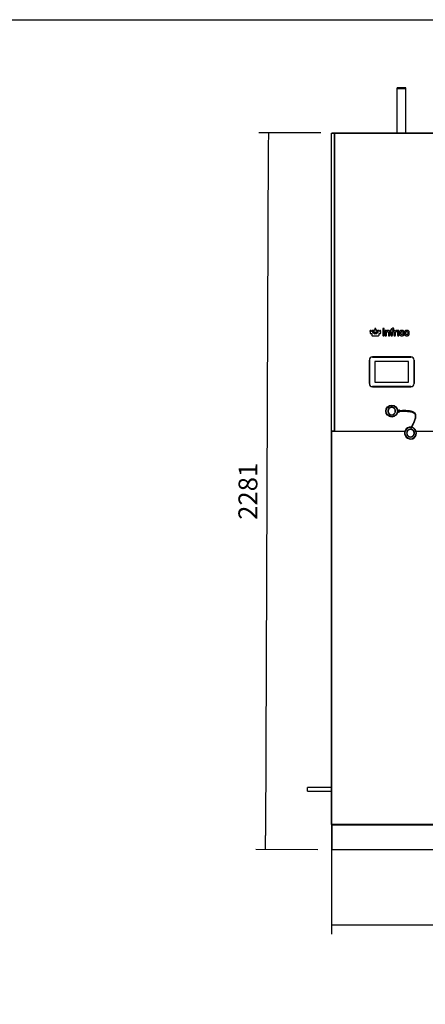
# Model space of a CAD drawing. Units: millimetres. Extents: x -16236 to 202, y -4 to 1019.
# Drawn here: x -14894 to -14830, y 376 to 532 of the extents above; entities that cross this region are included whole.
import ezdxf

# ---------------------------------------------------------------- set-up
doc = ezdxf.new("R2010")
doc.units = ezdxf.units.MM
for name, color, linetype in [('10AB202P121', 7, 'Continuous'), ('__SERINF01_OFICT', 7, 'Continuous'), ('Default', 7, 'Continuous')]:
    doc.layers.add(name, color=color, linetype=linetype)
doc.styles.add('SEACAD_Solid_Edge_ISO', font='txt')
doc.dimstyles.new('INFRICO_COT', dxfattribs={"dimtxt": 3, "dimasz": 2.25, "dimexe": 1.5, "dimexo": 2.25, "dimgap": 1.5, "dimtad": 1, "dimdec": 0, "dimlfac": 20, "dimzin": 12, "dimtxsty": 'SEACAD_Solid_Edge_ISO', "dimblk1": '_SE_FILLED', "dimblk2": '_SE_FILLED', "dimsah": 1, "dimcen": 1.5, "dimadec": 1, "dimazin": 0, "dimtfac": 1, "dimtdec": 0, "dimtmove": 0, "dimatfit": 3, "dimfxl": 1, "dimtolj": 1, "dimtzin": 12, "dimarcsym": 0})

# ---------------------------------------------------------------- blocks, each defined once
blk = doc.blocks.new('SE5')
at = {"layer": '10AB202P121', "color": 7, "linetype": 'Continuous'}
blk.add_line((11937.3, -3164.6), (11937.3, -3164.6), dxfattribs=at)
at = {"layer": '__SERINF01_OFICT', "color": 7, "linetype": 'Continuous'}
for p, q in [((12135.1, -3021.8), (12163.6, -3021.8)), ((12135.1, -3021.8), (12135.1, -3163.8)), ((12161.6, -3019.8), (12137.1, -3019.8)), ((12163.6, -3163.8), (12163.6, -3021.8)), ((11927.9, -3163.8), (11927.9, -3164.6)), ((11927.9, -3163.8), (11937.3, -3163.8)), ((11937.3, -3164.6), (11937.3, -3163.8)), ((11937.3, -3163.8), (12299.7, -3163.8)), ((11937.3, -3164.6), (11937.3, -3164.1)), ((11927, -3164.6), (11927.2, -3164.6)), ((11927, -4113), (11927, -3164.6)), ((11927.2, -3164.6), (11936.8, -3164.6)), ((11927.2, -4113), (11927.2, -3164.6)), ((11927.9, -3164.6), (11937.3, -3164.6)), ((11936.8, -3164.6), (11937.3, -3164.6)), ((11936.8, -4113), (11936.8, -3164.6)), ((11937.3, -3164.6), (12299.7, -3164.6)), ((11937.3, -4113), (11937.3, -3164.6)), ((12064.5, -3787.7), (12064.5, -3792.6)), ((12066.9, -3786.2), (12065.9, -3786.2)), ((12068.3, -3792.6), (12068.3, -3787.7)), ((12090.4, -3787.1), (12090.4, -3808)), ((12094.2, -3786.2), (12091.2, -3786.2)), ((12095, -3808), (12095, -3787.1)), ((12116.2, -3790.3), (12116.2, -3792.4)), ((12120.7, -3792.4), (12120.7, -3790.8)), ((12123.9, -3785.3), (12123.6, -3785.3)), ((12123.6, -3789), (12123.9, -3789)), ((12124.8, -3788.1), (12124.8, -3786.1)), ((12050.1, -3792.5), (12049.4, -3793.1)), ((12049.4, -3799.2), (12049.4, -3800.1)), ((12049.5, -3795.2), (12052.1, -3797.7)), ((12052.1, -3797.7), (12050.9, -3797.8)), ((12050.9, -3801.5), (12050.9, -3801.5)), ((12050.9, -3801.5), (12054.7, -3801.5)), ((12054.7, -3795.1), (12052.2, -3792.5)), ((12054.7, -3793.9), (12054.7, -3795.1)), ((12054.7, -3801.5), (12054.7, -3807.4)), ((12057.1, -3792.4), (12056.1, -3792.4)), ((12056.2, -3808.8), (12064.5, -3808.8)), ((12058.5, -3798.5), (12058.5, -3793.9)), ((12064.5, -3804), (12058.5, -3798.5)), ((12061.6, -3791.7), (12060.9, -3792.3)), ((12061, -3794.4), (12064.5, -3797.8)), ((12064.5, -3792.6), (12063.7, -3791.7)), ((12064.5, -3797.8), (12064.5, -3804)), ((12064.5, -3808.8), (12076.5, -3808.8)), ((12068.2, -3797.8), (12071.8, -3794.4)), ((12068.2, -3804), (12068.2, -3797.8)), ((12074.3, -3798.5), (12068.2, -3804)), ((12069.1, -3791.7), (12068.3, -3792.6)), ((12071.8, -3792.3), (12071.2, -3791.7)), ((12074.3, -3793.9), (12074.3, -3798.5)), ((12076.6, -3792.4), (12075.7, -3792.4)), ((12075.7, -3792.4), (12075.7, -3792.4)), ((12078.1, -3795.1), (12078, -3793.9)), ((12080.6, -3792.5), (12078.1, -3795.1)), ((12078.1, -3807.4), (12078.1, -3801.5)), ((12078.1, -3801.5), (12081.9, -3801.5)), ((12080.7, -3797.7), (12083.3, -3795.2)), ((12081.9, -3797.8), (12080.7, -3797.7)), ((12083.3, -3793.1), (12082.7, -3792.5)), ((12083.4, -3800.1), (12083.4, -3799.2)), ((12091.2, -3808.8), (12094.2, -3808.8)), ((12097.5, -3793.2), (12097.5, -3808)), ((12101, -3792.4), (12098.3, -3792.4)), ((12098.3, -3808.8), (12101.2, -3808.8)), ((12101.9, -3794), (12101.8, -3793.2)), ((12102, -3808), (12102, -3797.5)), ((12107.8, -3797.8), (12107.8, -3808)), ((12108.7, -3808.8), (12111.5, -3808.8)), ((12112.3, -3808), (12112.3, -3796.7)), ((12113.6, -3793.4), (12113.6, -3795.1)), ((12116.1, -3792.4), (12114.4, -3792.6)), ((12114.4, -3796), (12116.2, -3796)), ((12116.2, -3792.4), (12116.1, -3792.4)), ((12116.2, -3796), (12116.2, -3808)), ((12117.1, -3808.8), (12119.9, -3808.8)), ((12123.6, -3792.4), (12120.7, -3792.4)), ((12120.7, -3796), (12123.6, -3796)), ((12120.7, -3808), (12120.7, -3796)), ((12124.4, -3795.1), (12124.4, -3793.2)), ((12125.7, -3793.2), (12125.7, -3808)), ((12129.2, -3792.4), (12126.5, -3792.4)), ((12126.5, -3808.8), (12129.4, -3808.8)), ((12130.1, -3794.4), (12130, -3793.2)), ((12130.2, -3808), (12130.2, -3798)), ((12136, -3795.1), (12136, -3792.9)), ((12137.2, -3793.2), (12137.2, -3808)), ((12140.9, -3792.4), (12138.1, -3792.4)), ((12138.1, -3808.8), (12140.9, -3808.8)), ((12141.7, -3808), (12141.7, -3793.2)), ((12143.6, -3797.1), (12143.6, -3804.1)), ((12148.1, -3803.7), (12148.1, -3797.5)), ((12153.4, -3797.5), (12153.4, -3797.7)), ((12153.4, -3803.2), (12153.4, -3803.7)), ((12154.2, -3798.5), (12156.9, -3798.5)), ((12156.9, -3802.3), (12154.2, -3802.3)), ((12157.7, -3797.7), (12157.7, -3797.1)), ((12157.7, -3804.1), (12157.7, -3803.2)), ((12159.1, -3797.1), (12159.1, -3804.1)), ((12163.6, -3803.7), (12163.6, -3797.5)), ((12169.4, -3797.5), (12169.4, -3803.7)), ((12173.9, -3804.1), (12173.9, -3797.1)), ((12179.8, -3876.6), (12057.3, -3876.6)), ((12057.5, -3876.8), (12179.5, -3876.8)), ((12047.3, -3886.6), (12047.3, -3961.1)), ((12047.5, -3960.8), (12047.5, -3886.8)), ((12172.5, -3891.3), (12064.5, -3891.3)), ((12064.5, -3891.3), (12064.5, -3956.3)), ((12172.5, -3956.3), (12172.5, -3891.3)), ((12189.5, -3886.8), (12189.5, -3960.8)), ((12189.8, -3961.1), (12189.8, -3886.6)), ((12057.3, -3971.1), (12179.8, -3971.1)), ((12179.5, -3970.8), (12057.5, -3970.8)), ((12064.5, -3956.3), (12172.5, -3956.3)), ((12114.1, -4038.2), (12113.7, -4037.3)), ((12123.3, -4037.3), (12122.9, -4038.2)), ((12107, -4044.1), (12107.9, -4044.4)), ((12107.9, -4053.2), (12107, -4053.6)), ((12113.7, -4060.4), (12114.1, -4059.5)), ((12122.9, -4059.5), (12123.3, -4060.4)), ((12129.1, -4044.4), (12130.1, -4044.1)), ((12130.1, -4053.6), (12129.1, -4053.2)), ((12138.4, -4045.6), (12141.3, -4045.6)), ((12141.3, -4052.1), (12138.4, -4052.1)), ((11927, -5364), (11927, -4113)), ((11927, -4113), (11927.2, -4113)), ((11927.2, -4113), (11936.8, -4113)), ((11927.8, -5364), (11927.8, -4113)), ((11937.3, -4113.1), (11927.9, -4113.1)), ((11927.9, -4113.9), (11927.9, -4113.1)), ((11927.9, -4113.1), (11927.9, -4113.1)), ((11937.3, -4113.9), (11927.9, -4113.9)), ((11936.8, -4113), (11937.3, -4113)), ((11937.3, -4113), (12160.4, -4113)), ((11937.3, -4113.6), (11937.3, -4113)), ((11937.3, -4113.1), (11937.3, -4113.1)), ((11937.3, -4113.1), (11937.3, -4113.9)), ((12160.2, -4113.9), (11937.3, -4113.9)), ((12167, -4114.1), (12167.9, -4114.4)), ((12167.9, -4123.2), (12167, -4123.6)), ((12174.1, -4108.2), (12173.7, -4107.3)), ((12173.7, -4130.4), (12174.1, -4129.5)), ((12183.3, -4107.3), (12182.9, -4108.2)), ((12182.9, -4129.5), (12183.3, -4130.4)), ((12189.1, -4114.4), (12190.1, -4114.1)), ((12190.1, -4123.6), (12189.1, -4123.2)), ((12196.6, -4113), (12299.7, -4113)), ((12299.7, -4113.9), (12196.8, -4113.9)), ((11850, -5258.2), (11850, -5246.2)), ((11927, -5246.2), (11850, -5246.2)), ((11850, -5258.2), (11927, -5258.2)), ((11927.8, -5364), (11927, -5364)), ((11927, -5365.7), (11927.8, -5365.7)), ((11927, -5365.7), (11927, -5444.1)), ((11927.8, -5364.1), (11927.2, -5364.6)), ((11927.8, -5365.7), (11927.2, -5365.1)), ((12335, -5364), (11927.8, -5364)), ((11927.8, -5364.6), (11927.8, -5364)), ((11927.8, -5364.6), (11927.8, -5364.9)), ((11927.8, -5364.9), (11927.8, -5364.9)), ((12335, -5364.9), (11927.8, -5364.9)), ((11927.8, -5364.9), (12335, -5364.9)), ((11927.8, -5364.9), (11927.8, -5364.9)), ((11927.8, -5365.1), (11927.8, -5364.9)), ((11927.8, -5365.7), (11927.8, -5365.1)), ((11927.8, -5365.7), (12335, -5365.7)), ((11927.8, -5365.7), (11927.8, -5444.1)), ((11927, -5444.1), (11927.8, -5444.1)), ((11927.8, -5444.1), (11927.2, -5444.6)), ((11927.8, -5444.1), (12375.1, -5444.1)), ((11927.8, -5444.6), (11927.8, -5444.1)), ((11927.8, -5444.6), (11927.8, -5444.9)), ((13326.2, -5444.9), (11927.8, -5444.9)), ((11927.8, -5444.9), (11927.8, -5444.9))]:
    blk.add_line(p, q, dxfattribs=at)
for radius in [19, 18]:
    blk.add_circle((12118.5, -4048.8), radius, dxfattribs=at)
for centre, radius, start, end in [((12137.1, -3021.8), 2, 90, 180), ((12161.6, -3021.8), 2, 0, 90), ((11934.4, -3164.1), 2.93, 359.5891, 4.2334), ((11937.3, -3164.7), 0.0144, 52.2263, 86.5494), ((12107.3, -3800.6), 8.51, 89.3301, 129.2484), ((12106, -3797.8), 1.77, 358.4288, 92.6372), ((12123.6, -3795.2), 0.828, 267.9531, 2.0257), ((12135.3, -3799.1), 6.97, 91.3804, 137.9173), ((12135.5, -3804.1), 8.1, 93.0597, 131.5017), ((12156.9, -3797.7), 0.794, 267.9084, 2.0916), ((12057.3, -3886.6), 10, 90, 180), ((12057.5, -3886.8), 10, 90, 180), ((12179.5, -3886.8), 10, 0, 90), ((12179.8, -3886.6), 10, 0, 90), ((12057.3, -3961.1), 10, 180, 270), ((12057.5, -3960.8), 10, 180, 270), ((12179.5, -3960.8), 10, 270, 0), ((12179.8, -3961.1), 10, 270, 0), ((12118.5, -4048.8), 12.5, 112.5, 157.5), ((12118.5, -4048.8), 11.5, 112.5, 157.5), ((12118.5, -4048.8), 12.5, 67.5, 112.5), ((12118.5, -4048.8), 11.5, 67.5, 112.5), ((12118.5, -4048.8), 11.5, 22.5, 67.5), ((12118.5, -4048.8), 12.5, 22.5, 67.5), ((12118.5, -4048.8), 12.5, 157.5, 202.5), ((12118.5, -4048.8), 11.5, 157.5, 202.5), ((12118.5, -4048.8), 12.5, 202.5, 247.5), ((12118.5, -4048.8), 11.5, 202.5, 247.5), ((12118.5, -4048.8), 12.5, 247.5, 292.5), ((12118.5, -4048.8), 11.5, 247.5, 292.5), ((12118.5, -4048.8), 11.5, 292.5, 337.5), ((12118.5, -4048.8), 12.5, 292.5, 337.5), ((12118.5, -4048.8), 11.5, 337.5, 22.5), ((12118.5, -4048.8), 12.5, 337.5, 22.5), ((12138.4, -4044.1), 1.5, 193.3976, 270), ((12138.4, -4053.6), 1.5, 90, 166.6024), ((12141.3, -4048.8), 1.5, 14.0866, 270), ((12141.3, -4048.8), 1, 191.9833, 359.7582), ((12141.3, -4048.8), 3.25, 11.4876, 90), ((12141.3, -4048.8), 3.25, 270, 357.1675), ((12178.5, -4118.8), 19, 84.9767, 0), ((12178.5, -4118.8), 18, 85.2167, 0), ((12178.5, -4118.8), 18, 0, 78.5619), ((12178.5, -4118.8), 19, 0, 77.7241), ((11937.3, -4113), 0.0143, 273.4046, 307.7076), ((11934.4, -4113.6), 2.93, 355.7666, 0.4109), ((12178.5, -4118.8), 12.5, 157.5, 202.5), ((12178.5, -4118.8), 12.5, 112.5, 157.5), ((12178.5, -4118.8), 11.5, 157.5, 202.5), ((12178.5, -4118.8), 12.5, 202.5, 247.5), ((12178.5, -4118.8), 11.5, 112.5, 157.5), ((12178.5, -4118.8), 11.5, 202.5, 247.5), ((12178.5, -4118.8), 12.5, 67.5, 112.5), ((12178.5, -4118.8), 12.5, 247.5, 292.5), ((12178.5, -4118.8), 11.5, 67.5, 112.5), ((12178.5, -4118.8), 11.5, 247.5, 292.5), ((12178.5, -4118.8), 11.5, 22.5, 67.5), ((12178.5, -4118.8), 11.5, 292.5, 337.5), ((12178.5, -4118.8), 12.5, 22.5, 67.5), ((12178.5, -4118.8), 12.5, 292.5, 337.5), ((12178.5, -4118.8), 11.5, 337.5, 22.5), ((12178.5, -4118.8), 12.5, 337.5, 22.5), ((11927.8, -5364), 0.81, 180, 225), ((11927.8, -5365.7), 0.81, 135, 180), ((11927.8, -5364), 0.814, 225.1273, 269.8727), ((11927.8, -5364), 0.81, 225, 246.6499), ((11927.8, -5365.7), 0.81, 113.3501, 135), ((11927.8, -5365.7), 0.814, 90.1273, 134.8727), ((11927.8, -5364), 0.01, 180, 225), ((11927.8, -5364), 0.0103, 225.4007, 269.0481), ((11927.8, -5364), 0.01, 225, 239.6915), ((11930.7, -5364.6), 2.93, 179.5891, 184.2334), ((11930.7, -5365.1), 2.93, 175.7666, 180.4109), ((11927.8, -5365.7), 0.0103, 90.9511, 134.5995), ((11927.8, -5365.7), 0.01, 135, 180), ((11927.8, -5444.1), 0.81, 180, 225), ((11927.8, -5444.1), 0.814, 225.1273, 269.8727), ((11927.8, -5444.1), 0.81, 225, 246.6499), ((11927.8, -5444.1), 0.01, 180, 225), ((11927.8, -5444.1), 0.0103, 225.4007, 269.0481), ((11927.8, -5444.1), 0.01, 247.2752, 258.5217), ((11927.8, -5444.1), 0.01, 225, 239.6915), ((11930.7, -5444.7), 2.93, 179.5891, 184.2334)]:
    blk.add_arc(centre, radius, start, end, dxfattribs=at)
blk.add_ellipse((12180.5, -4102.3), major_axis=(0.887, -0.462), ratio=0.125941, start_param=2.346915, end_param=6.140674, dxfattribs=at)
for points, knots in [([(12065.9, -3786.2), (12065.6, -3786.2), (12065.1, -3786.2), (12064.5, -3786.9), (12064.5, -3787.4), (12064.5, -3787.7)], [0, 0, 0, 0, 0.347108, 0.631397, 1, 1, 1, 1]), ([(12068.3, -3787.7), (12068.3, -3787.4), (12068.2, -3786.9), (12067.7, -3786.2), (12067.1, -3786.2), (12066.9, -3786.2)], [0, 0, 0, 0, 0.368552, 0.652838, 1, 1, 1, 1]), ([(12091.2, -3786.2), (12091, -3786.2), (12090.7, -3786.2), (12090.4, -3786.6), (12090.4, -3786.9), (12090.4, -3787.1)], [0, 0, 0, 0, 0.355174, 0.634397, 1, 1, 1, 1]), ([(12095, -3787.1), (12095, -3786.9), (12095, -3786.6), (12094.7, -3786.2), (12094.3, -3786.2), (12094.2, -3786.2)], [0, 0, 0, 0, 0.365555, 0.644776, 1, 1, 1, 1]), ([(12123.6, -3785.3), (12122.2, -3785.3), (12119.8, -3785.5), (12116.7, -3787.4), (12116.4, -3789.4), (12116.2, -3790.3)], [0, 0, 0, 0, 0.421123, 0.721352, 1, 1, 1, 1]), ([(12120.7, -3790.8), (12120.8, -3790.5), (12120.9, -3789.7), (12122.1, -3789), (12123.1, -3789), (12123.6, -3789)], [0, 0, 0, 0, 0.284408, 0.576594, 1, 1, 1, 1]), ([(12124.8, -3786.1), (12124.7, -3785.9), (12124.7, -3785.6), (12124.4, -3785.3), (12124.1, -3785.3), (12123.9, -3785.3)], [0, 0, 0, 0, 0.362948, 0.643627, 1, 1, 1, 1]), ([(12123.9, -3789), (12124.1, -3789), (12124.4, -3789), (12124.7, -3788.6), (12124.7, -3788.3), (12124.8, -3788.1)], [0, 0, 0, 0, 0.347518, 0.635823, 1, 1, 1, 1]), ([(12049.4, -3793.1), (12049.2, -3793.3), (12048.9, -3793.7), (12048.9, -3794.6), (12049.3, -3795), (12049.5, -3795.2)], [0, 0, 0, 0, 0.347284, 0.631588, 1, 1, 1, 1]), ([(12050.9, -3797.8), (12050.6, -3797.8), (12050.1, -3797.8), (12049.4, -3798.4), (12049.4, -3798.9), (12049.4, -3799.2)], [0, 0, 0, 0, 0.369088, 0.653822, 1, 1, 1, 1]), ([(12049.4, -3800.1), (12049.4, -3800.2), (12049.4, -3800.5), (12049.5, -3800.9), (12049.6, -3801.1), (12049.7, -3801.1)], [0, 0, 0, 0, 0.388402, 0.710432, 1, 1, 1, 1]), ([(12049.7, -3801.1), (12049.8, -3801.2), (12050, -3801.4), (12050.4, -3801.5), (12050.7, -3801.5), (12050.9, -3801.5)], [0, 0, 0, 0, 0.280335, 0.602645, 1, 1, 1, 1]), ([(12051.1, -3791.9), (12051, -3792), (12050.8, -3792), (12050.4, -3792.2), (12050.2, -3792.3), (12050.1, -3792.5)], [0, 0, 0, 0, 0.290132, 0.610779, 1, 1, 1, 1]), ([(12052.2, -3792.5), (12052, -3792.4), (12051.8, -3792.2), (12051.5, -3792), (12051.2, -3792), (12051.1, -3791.9)], [0, 0, 0, 0, 0.396236, 0.719668, 1, 1, 1, 1]), ([(12056.1, -3792.4), (12055.9, -3792.4), (12055.3, -3792.4), (12054.8, -3793.1), (12054.7, -3793.6), (12054.7, -3793.9)], [0, 0, 0, 0, 0.346115, 0.630846, 1, 1, 1, 1]), ([(12054.7, -3807.4), (12054.7, -3807.7), (12054.8, -3808.2), (12055.4, -3808.8), (12055.9, -3808.8), (12056.2, -3808.8)], [0, 0, 0, 0, 0.347113, 0.631409, 1, 1, 1, 1]), ([(12058.1, -3792.7), (12058, -3792.7), (12057.9, -3792.5), (12057.5, -3792.4), (12057.2, -3792.4), (12057.1, -3792.4)], [0, 0, 0, 0, 0.293061, 0.618745, 1, 1, 1, 1]), ([(12058.5, -3793.9), (12058.5, -3793.7), (12058.5, -3793.4), (12058.4, -3793), (12058.2, -3792.8), (12058.1, -3792.7)], [0, 0, 0, 0, 0.398239, 0.720517, 1, 1, 1, 1]), ([(12060.9, -3792.3), (12060.8, -3792.4), (12060.7, -3792.6), (12060.5, -3792.9), (12060.4, -3793.2), (12060.4, -3793.3)], [0, 0, 0, 0, 0.388301, 0.710287, 1, 1, 1, 1]), ([(12060.4, -3793.3), (12060.4, -3793.4), (12060.5, -3793.7), (12060.7, -3794), (12060.9, -3794.3), (12061, -3794.4)], [0, 0, 0, 0, 0.27946, 0.601747, 1, 1, 1, 1]), ([(12063.7, -3791.7), (12063.4, -3791.5), (12063.1, -3791.1), (12062.2, -3791.1), (12061.8, -3791.5), (12061.6, -3791.7)], [0, 0, 0, 0, 0.372795, 0.653627, 1, 1, 1, 1]), ([(12071.2, -3791.7), (12071, -3791.5), (12070.6, -3791.1), (12069.7, -3791.1), (12069.3, -3791.5), (12069.1, -3791.7)], [0, 0, 0, 0, 0.346429, 0.627367, 1, 1, 1, 1]), ([(12072.3, -3793.3), (12072.3, -3793.2), (12072.3, -3792.9), (12072.1, -3792.6), (12071.9, -3792.4), (12071.8, -3792.3)], [0, 0, 0, 0, 0.289703, 0.611643, 1, 1, 1, 1]), ([(12071.8, -3794.4), (12071.9, -3794.3), (12072.1, -3794), (12072.3, -3793.7), (12072.3, -3793.4), (12072.3, -3793.3)], [0, 0, 0, 0, 0.398229, 0.720515, 1, 1, 1, 1]), ([(12074.7, -3792.7), (12074.6, -3792.8), (12074.4, -3793), (12074.3, -3793.4), (12074.3, -3793.7), (12074.3, -3793.9)], [0, 0, 0, 0, 0.279428, 0.601729, 1, 1, 1, 1]), ([(12075.7, -3792.4), (12075.6, -3792.4), (12075.3, -3792.4), (12074.9, -3792.5), (12074.7, -3792.7), (12074.7, -3792.7)], [0, 0, 0, 0, 0.387689, 0.709761, 1, 1, 1, 1]), ([(12076.5, -3808.8), (12076.8, -3808.8), (12077.4, -3808.8), (12077.8, -3808.4), (12077.9, -3808.2), (12078, -3808), (12078, -3807.7), (12078.1, -3807.4)], [0, 0, 0, 0, 0.276379, 0.489535, 0.489535, 0.489535, 1, 1, 1, 1]), ([(12078, -3793.9), (12078, -3793.6), (12078, -3793.1), (12077.4, -3792.4), (12076.9, -3792.4), (12076.6, -3792.4)], [0, 0, 0, 0, 0.369293, 0.653995, 1, 1, 1, 1]), ([(12081.6, -3791.9), (12081.5, -3792), (12081.3, -3792), (12080.9, -3792.2), (12080.7, -3792.4), (12080.6, -3792.5)], [0, 0, 0, 0, 0.28026, 0.603724, 1, 1, 1, 1]), ([(12082.7, -3792.5), (12082.6, -3792.3), (12082.4, -3792.2), (12082, -3792), (12081.8, -3792), (12081.6, -3791.9)], [0, 0, 0, 0, 0.387449, 0.706749, 1, 1, 1, 1]), ([(12083.4, -3799.2), (12083.4, -3798.9), (12083.4, -3798.4), (12082.7, -3797.8), (12082.2, -3797.8), (12081.9, -3797.8)], [0, 0, 0, 0, 0.346249, 0.630976, 1, 1, 1, 1]), ([(12081.9, -3801.5), (12082.1, -3801.5), (12082.4, -3801.5), (12082.8, -3801.4), (12083, -3801.2), (12083.1, -3801.1)], [0, 0, 0, 0, 0.39763, 0.720327, 1, 1, 1, 1]), ([(12083.1, -3801.1), (12083.1, -3801.1), (12083.3, -3800.9), (12083.4, -3800.5), (12083.4, -3800.2), (12083.4, -3800.1)], [0, 0, 0, 0, 0.289479, 0.611523, 1, 1, 1, 1]), ([(12083.3, -3795.2), (12083.5, -3795), (12083.8, -3794.6), (12083.9, -3793.7), (12083.5, -3793.3), (12083.3, -3793.1)], [0, 0, 0, 0, 0.368438, 0.65272, 1, 1, 1, 1]), ([(12090.4, -3808), (12090.4, -3808.1), (12090.4, -3808.4), (12090.7, -3808.8), (12091, -3808.8), (12091.2, -3808.8)], [0, 0, 0, 0, 0.365599, 0.644813, 1, 1, 1, 1]), ([(12094.2, -3808.8), (12094.3, -3808.8), (12094.7, -3808.8), (12095, -3808.4), (12095, -3808.1), (12095, -3808)], [0, 0, 0, 0, 0.355266, 0.634474, 1, 1, 1, 1]), ([(12098.3, -3792.4), (12098.2, -3792.4), (12097.9, -3792.4), (12097.5, -3792.7), (12097.5, -3793), (12097.5, -3793.2)], [0, 0, 0, 0, 0.368331, 0.648877, 1, 1, 1, 1]), ([(12097.5, -3808), (12097.5, -3808.1), (12097.5, -3808.4), (12097.9, -3808.8), (12098.2, -3808.8), (12098.3, -3808.8)], [0, 0, 0, 0, 0.361114, 0.64402, 1, 1, 1, 1]), ([(12101.8, -3793.2), (12101.8, -3793), (12101.8, -3792.7), (12101.4, -3792.4), (12101.1, -3792.4), (12101, -3792.4)], [0, 0, 0, 0, 0.360431, 0.635016, 1, 1, 1, 1]), ([(12101.2, -3808.8), (12101.3, -3808.8), (12101.6, -3808.8), (12102, -3808.4), (12102, -3808.1), (12102, -3808)], [0, 0, 0, 0, 0.345659, 0.626645, 1, 1, 1, 1]), ([(12102, -3797.5), (12102.3, -3797.3), (12103, -3796.8), (12104.3, -3796.2), (12105.4, -3796.1), (12105.9, -3796)], [0, 0, 0, 0, 0.26899, 0.617318, 1, 1, 1, 1]), ([(12112.3, -3796.7), (12112.2, -3795.9), (12112, -3794.2), (12110, -3792.4), (12108.3, -3792.2), (12107.4, -3792.1)], [0, 0, 0, 0, 0.324706, 0.634875, 1, 1, 1, 1]), ([(12107.8, -3808), (12107.8, -3808.1), (12107.8, -3808.5), (12108.2, -3808.8), (12108.5, -3808.8), (12108.7, -3808.8)], [0, 0, 0, 0, 0.356721, 0.643315, 1, 1, 1, 1]), ([(12111.5, -3808.8), (12111.6, -3808.8), (12112, -3808.8), (12112.3, -3808.4), (12112.3, -3808.1), (12112.3, -3808)], [0, 0, 0, 0, 0.356005, 0.638891, 1, 1, 1, 1]), ([(12114.4, -3792.6), (12114.2, -3792.6), (12113.9, -3792.7), (12113.6, -3793), (12113.6, -3793.3), (12113.6, -3793.4)], [0, 0, 0, 0, 0.368989, 0.647198, 1, 1, 1, 1]), ([(12113.6, -3795.1), (12113.6, -3795.3), (12113.6, -3795.6), (12113.9, -3796), (12114.2, -3796), (12114.4, -3796)], [0, 0, 0, 0, 0.368247, 0.648753, 1, 1, 1, 1]), ([(12116.2, -3808), (12116.2, -3808.1), (12116.2, -3808.4), (12116.6, -3808.8), (12116.9, -3808.8), (12117.1, -3808.8)], [0, 0, 0, 0, 0.361058, 0.643937, 1, 1, 1, 1]), ([(12119.9, -3808.8), (12120.1, -3808.8), (12120.4, -3808.8), (12120.7, -3808.4), (12120.7, -3808.1), (12120.7, -3808)], [0, 0, 0, 0, 0.35525, 0.634433, 1, 1, 1, 1]), ([(12124.4, -3793.2), (12124.4, -3793.1), (12124.4, -3792.8), (12124.1, -3792.5), (12123.8, -3792.4), (12123.6, -3792.4)], [0, 0, 0, 0, 0.353406, 0.635842, 1, 1, 1, 1]), ([(12126.5, -3792.4), (12126.4, -3792.4), (12126.1, -3792.4), (12125.7, -3792.7), (12125.7, -3793), (12125.7, -3793.2)], [0, 0, 0, 0, 0.368387, 0.64892, 1, 1, 1, 1]), ([(12125.7, -3808), (12125.7, -3808.1), (12125.7, -3808.4), (12126, -3808.8), (12126.4, -3808.8), (12126.5, -3808.8)], [0, 0, 0, 0, 0.361049, 0.643936, 1, 1, 1, 1]), ([(12130, -3793.2), (12130, -3793), (12130, -3792.7), (12129.6, -3792.4), (12129.3, -3792.4), (12129.2, -3792.4)], [0, 0, 0, 0, 0.360405, 0.634953, 1, 1, 1, 1]), ([(12129.4, -3808.8), (12129.5, -3808.8), (12129.8, -3808.8), (12130.2, -3808.4), (12130.2, -3808.1), (12130.2, -3808)], [0, 0, 0, 0, 0.345584, 0.626604, 1, 1, 1, 1]), ([(12136, -3792.9), (12136, -3792.8), (12136, -3792.5), (12135.6, -3792.1), (12135.3, -3792.1), (12135.1, -3792.1)], [0, 0, 0, 0, 0.346591, 0.63122, 1, 1, 1, 1]), ([(12135.1, -3796), (12135.3, -3796), (12135.6, -3796), (12136, -3795.6), (12136, -3795.3), (12136, -3795.1)], [0, 0, 0, 0, 0.361271, 0.646101, 1, 1, 1, 1]), ([(12138.1, -3792.4), (12137.9, -3792.4), (12137.6, -3792.4), (12137.2, -3792.7), (12137.2, -3793.1), (12137.2, -3793.2)], [0, 0, 0, 0, 0.360545, 0.639455, 1, 1, 1, 1]), ([(12137.2, -3808), (12137.2, -3808.1), (12137.2, -3808.4), (12137.6, -3808.8), (12137.9, -3808.8), (12138.1, -3808.8)], [0, 0, 0, 0, 0.361063, 0.643938, 1, 1, 1, 1]), ([(12141.7, -3793.2), (12141.7, -3793.1), (12141.7, -3792.8), (12141.4, -3792.4), (12141.1, -3792.4), (12140.9, -3792.4)], [0, 0, 0, 0, 0.373201, 0.649809, 1, 1, 1, 1]), ([(12140.9, -3808.8), (12141.1, -3808.8), (12141.4, -3808.8), (12141.7, -3808.4), (12141.7, -3808.1), (12141.7, -3808)], [0, 0, 0, 0, 0.345614, 0.626628, 1, 1, 1, 1]), ([(12150.7, -3792.1), (12149.3, -3792.2), (12147, -3792.2), (12144, -3794.2), (12143.7, -3796.2), (12143.6, -3797.1)], [0, 0, 0, 0, 0.422522, 0.717291, 1, 1, 1, 1]), ([(12143.6, -3804.1), (12143.7, -3805), (12144, -3807), (12146.9, -3809), (12149.3, -3809.1), (12150.6, -3809.1)], [0, 0, 0, 0, 0.284717, 0.578556, 1, 1, 1, 1]), ([(12148.1, -3797.5), (12148.1, -3797.1), (12148.2, -3796.4), (12149.4, -3795.7), (12150.2, -3795.7), (12150.7, -3795.7)], [0, 0, 0, 0, 0.291301, 0.571919, 1, 1, 1, 1]), ([(12150.7, -3805.6), (12150.2, -3805.6), (12149.4, -3805.5), (12148.2, -3804.8), (12148.1, -3804.1), (12148.1, -3803.7)], [0, 0, 0, 0, 0.426103, 0.70786, 1, 1, 1, 1]), ([(12150.6, -3809.1), (12152, -3809.1), (12154.4, -3809), (12157.3, -3807), (12157.6, -3805), (12157.7, -3804.1)], [0, 0, 0, 0, 0.420068, 0.715351, 1, 1, 1, 1]), ([(12157.7, -3797.1), (12157.6, -3796.2), (12157.3, -3794.2), (12154.4, -3792.2), (12152.1, -3792.2), (12150.7, -3792.1)], [0, 0, 0, 0, 0.283578, 0.578568, 1, 1, 1, 1]), ([(12150.7, -3795.7), (12151.3, -3795.7), (12152.1, -3795.7), (12153.3, -3796.4), (12153.4, -3797.1), (12153.4, -3797.5)], [0, 0, 0, 0, 0.428051, 0.708685, 1, 1, 1, 1]), ([(12153.4, -3803.7), (12153.4, -3804.1), (12153.3, -3804.8), (12152.1, -3805.5), (12151.3, -3805.6), (12150.7, -3805.6)], [0, 0, 0, 0, 0.292154, 0.573927, 1, 1, 1, 1]), ([(12153.4, -3797.7), (12153.4, -3797.9), (12153.4, -3798.2), (12153.8, -3798.5), (12154.1, -3798.5), (12154.2, -3798.5)], [0, 0, 0, 0, 0.359932, 0.634802, 1, 1, 1, 1]), ([(12154.2, -3802.3), (12154.1, -3802.3), (12153.8, -3802.3), (12153.4, -3802.7), (12153.4, -3803), (12153.4, -3803.2)], [0, 0, 0, 0, 0.360543, 0.639444, 1, 1, 1, 1]), ([(12157.7, -3803.2), (12157.7, -3803), (12157.7, -3802.7), (12157.3, -3802.4), (12157, -3802.3), (12156.9, -3802.3)], [0, 0, 0, 0, 0.36835, 0.648908, 1, 1, 1, 1]), ([(12166.5, -3792.1), (12165.1, -3792.2), (12162.7, -3792.3), (12159.6, -3794.2), (12159.3, -3796.2), (12159.1, -3797.1)], [0, 0, 0, 0, 0.420972, 0.721792, 1, 1, 1, 1]), ([(12159.1, -3804.1), (12159.3, -3805), (12159.6, -3807), (12162.7, -3808.9), (12165.1, -3809.1), (12166.5, -3809.1)], [0, 0, 0, 0, 0.279715, 0.580195, 1, 1, 1, 1]), ([(12163.6, -3797.5), (12163.7, -3797.1), (12163.8, -3796.4), (12165.1, -3795.7), (12166, -3795.7), (12166.5, -3795.7)], [0, 0, 0, 0, 0.283016, 0.580735, 1, 1, 1, 1]), ([(12166.5, -3805.6), (12166, -3805.5), (12165.1, -3805.5), (12163.8, -3804.9), (12163.7, -3804.1), (12163.6, -3803.7)], [0, 0, 0, 0, 0.416247, 0.713045, 1, 1, 1, 1]), ([(12173.9, -3797.1), (12173.8, -3796.2), (12173.5, -3794.2), (12170.3, -3792.3), (12167.9, -3792.2), (12166.5, -3792.1)], [0, 0, 0, 0, 0.278208, 0.579036, 1, 1, 1, 1]), ([(12166.5, -3795.7), (12167.1, -3795.7), (12168, -3795.7), (12169.2, -3796.4), (12169.4, -3797.1), (12169.4, -3797.5)], [0, 0, 0, 0, 0.419283, 0.716997, 1, 1, 1, 1]), ([(12169.4, -3803.7), (12169.4, -3804.1), (12169.3, -3804.9), (12168, -3805.5), (12167.1, -3805.5), (12166.5, -3805.6)], [0, 0, 0, 0, 0.286943, 0.583736, 1, 1, 1, 1]), ([(12166.5, -3809.1), (12167.9, -3809.1), (12170.3, -3808.9), (12173.5, -3807), (12173.8, -3805), (12173.9, -3804.1)], [0, 0, 0, 0, 0.4198, 0.720287, 1, 1, 1, 1]), ([(12181.4, -4102.8), (12183.6, -4098.6), (12186.8, -4092.3), (12191.1, -4083.3), (12193.6, -4076.4), (12195.2, -4070.7), (12195.8, -4065.4), (12195.2, -4060.1), (12192.9, -4055.6), (12188.7, -4052.2), (12183.6, -4050.1), (12176.3, -4048.3), (12168.6, -4047.5), (12161.6, -4047.2), (12156.9, -4047.2), (12152.7, -4047.4), (12148.2, -4047.7), (12144, -4048.2), (12141.7, -4048.6), (12140.6, -4048.9), (12140.4, -4049), (12140.4, -4049)], [0, 0, 0, 0, 0.104116, 0.182918, 0.237424, 0.282303, 0.327328, 0.371383, 0.41467, 0.460866, 0.510737, 0.56188, 0.65296, 0.699809, 0.729711, 0.764154, 0.804466, 0.854064, 0.919564, 0.961457, 1, 1, 1, 1]), ([(12143.2, -4048.9), (12143.6, -4048.9), (12144.7, -4049), (12147, -4049.2), (12149.8, -4049.2), (12152.6, -4049.2), (12156.2, -4049.2), (12160.8, -4049.2), (12166.4, -4049.4), (12172.3, -4049.9), (12178.2, -4050.8), (12183.7, -4052.3), (12188.4, -4054.3), (12191.9, -4057.6), (12193.6, -4061.8), (12193.8, -4066.4), (12192.9, -4071.8), (12190.6, -4079.2), (12186, -4089.7), (12182.3, -4096.9), (12179.6, -4101.8)], [0.0694274, 0.0694274, 0.0694274, 0.0694274, 0.1214758, 0.1643202, 0.1988462, 0.2281569, 0.253653, 0.2970929, 0.343271, 0.3937964, 0.4470546, 0.5000776, 0.5492356, 0.5928231, 0.634941, 0.6749028, 0.7153143, 0.7778262, 0.8719778, 1, 1, 1, 1])]:
    blk.add_open_spline(points, degree=3, knots=knots, dxfattribs=at)
blk.add_open_spline([(12142.1, -4048.3), (12142.1, -4048.3), (12142.1, -4048.3), (12142.1, -4048.3)], degree=3, dxfattribs=at)
blk = doc.blocks.new('_SE_FILLED')
at = {"color": 0}
blk.add_line((0, 0), (-1, 0), dxfattribs=at)
blk.add_solid([(0, 0), (-1, -0.1665), (-1, 0.1665), (0, 0)], dxfattribs=at)
blk = doc.blocks.new('DMBLK15')
at = {"layer": 'Default', "color": 0, "linetype": 'Continuous', "lineweight": -2}
for p, q in [((-14846.32, 514.37), (-14856.15, 514.41)), ((-14854.66, 512.15), (-14855.11, 402.6)), ((-14846.79, 400.32), (-14856.62, 400.36))]:
    blk.add_line(p, q, dxfattribs=at)
at = {"layer": 'Defpoints', "color": 0, "linetype": 'Continuous'}
for p in [(-14844.07, 514.36), (-14855.12, 400.35), (-14844.54, 400.31)]:
    blk.add_point(p, dxfattribs=at)
at = {"layer": 'Default', "color": 0, "linetype": 'Continuous', "lineweight": -2, "xscale": 2.25, "yscale": 2.25, "zscale": 2.25}
for p, rotation in [((-14854.65, 514.4), 89.76113468632732), ((-14855.12, 400.35), 269.7611346863274)]:
    blk.add_blockref('_SE_FILLED', p, dxfattribs=dict(at, rotation=rotation))
at = {"layer": 'Default', "color": 0, "linetype": 'Continuous', "insert": (-14857.9, 457.35), "char_height": 3, "attachment_point": 5, "rotation": 89.7611, "style": 'SEACAD_Solid_Edge_ISO'}
blk.add_mtext('\\A1;\\A1;2281', dxfattribs=at)
blk = doc.blocks.new('DMBLK16')
at = {"layer": 'Default', "color": 0, "linetype": 'Continuous', "lineweight": -2}
for p, q in [((-14844.59, 402.02), (-14844.59, 386.88)), ((-14774.59, 402.02), (-14774.59, 386.88)), ((-14842.34, 388.38), (-14776.84, 388.38))]:
    blk.add_line(p, q, dxfattribs=at)
at = {"layer": 'Defpoints', "color": 0, "linetype": 'Continuous'}
for p in [(-14844.59, 404.27), (-14774.59, 404.27), (-14774.59, 388.38)]:
    blk.add_point(p, dxfattribs=at)
at = {"layer": 'Default', "color": 0, "linetype": 'Continuous', "lineweight": -2, "xscale": 2.25, "yscale": 2.25, "zscale": 2.25, "rotation": 180}
blk.add_blockref('_SE_FILLED', (-14844.59, 388.38), dxfattribs=at)
at = {"layer": 'Default', "color": 0, "linetype": 'Continuous', "lineweight": -2, "xscale": 2.25, "yscale": 2.25, "zscale": 2.25}
blk.add_blockref('_SE_FILLED', (-14774.59, 388.38), dxfattribs=at)
at = {"layer": 'Default', "color": 0, "linetype": 'Continuous', "insert": (-14809.59, 391.4), "char_height": 3, "attachment_point": 5, "style": 'SEACAD_Solid_Edge_ISO'}
blk.add_mtext('\\A1;\\A1;1400', dxfattribs=at)

msp = doc.modelspace()

# ---------------------------------------------------------------- linework, layer by layer
msp.add_lwpolyline([(-15109.773, 532.385), (-14731.437, 532.385), (-14731.437, 152.385), (-15109.773, 152.385)], close=True)

# ---------------------------------------------------------------- block references
at = {"layer": 'Default', "xscale": 0.0499999999992724, "yscale": 0.04999999999995453, "zscale": 0.05}
msp.add_blockref('SE5', (-15440.936, 672.552), dxfattribs=at)

# ---------------------------------------------------------------- dimensions: what is measured, and where the dimension line sits
at = {"layer": 'Default', "color": 7, "linetype": 'Continuous'}
for base, p1, p2, angle, picture, middle in [((-14855.123, 400.352), (-14844.069, 514.36), (-14844.545, 400.308), 269.76113, 'DMBLK15', (-14854.886, 457.334)), ((-14774.585, 388.379), (-14844.585, 404.269), (-14774.585, 404.269), 0, 'DMBLK16', (-14809.585, 388.379))]:
    dim = msp.add_linear_dim(base=base, p1=p1, p2=p2, angle=angle, text='\\A1;<>', dimstyle='INFRICO_COT', dxfattribs=at)
    dim.commit()
    dim.dimension.update_dxf_attribs({"geometry": picture, "text_midpoint": middle, "dimtype": 161})

doc.saveas('drawing.dxf')
